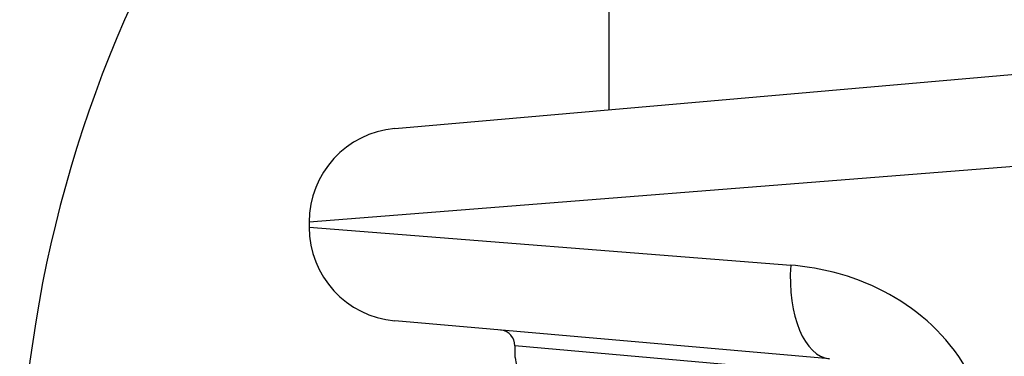
# Model space of a CAD drawing. Units: millimetres. Extents: x -3856 to 3814, y -2759 to 2803.
# Drawn here: x -1306 to -1275, y -332 to -321 of the extents above; entities that cross this region are included whole.
import ezdxf

# ---------------------------------------------------------------- set-up
doc = ezdxf.new("R2010")
doc.units = ezdxf.units.MM
doc.header["$LTSCALE"] = 50
doc.layers.add('SW_Toestellen', color=2, linetype='Continuous')

msp = doc.modelspace()

# ---------------------------------------------------------------- linework, layer by layer
at = {"layer": 'SW_Toestellen'}
for p, q in [((-1287.4, 593.136), (-1287.4, -323.823)), ((-1294.228, -324.421), (-1273.244, -322.585)), ((-1273.316, -325.542), (-1296.966, -327.409)), ((-1296.966, -327.409), (-1296.966, -327.57)), ((-1296.966, -327.57), (-1281.601, -328.783)), ((-1280.361, -331.772), (-1294.228, -330.559)), ((-1280.69, -332.219), (-1290.4, -331.352)), ((-1290.4, -331.352), (-1290.4, -331.692))]:
    msp.add_line(p, q, dxfattribs=at)
for centre, radius, start, end in [((-1266.2, -336.969), 40, 122.0055, 237.9945), ((-1293.966, -327.409), 3, 95, 180), ((-1293.966, -327.57), 3, 180, 265), ((-1290.9, -331.352), 0.5, 0, 85)]:
    msp.add_arc(centre, radius, start, end, dxfattribs=at)
msp.add_ellipse((-1280.099, -328.783), major_axis=(-0.261, -2.989), ratio=0.499155, start_param=4.756032, end_param=6.283185, dxfattribs=at)
for points, knots in [([(-1275.265, -334.783), (-1275.265, -333.541), (-1275.727, -332.306), (-1277.225, -330.449), (-1278.178, -329.778), (-1279.98, -329.031), (-1280.798, -328.847), (-1281.601, -328.783)], [0, 0, 0, 0, 0.3727891, 0.3727891, 0.7039754, 0.7039754, 0.9558298, 0.9558298, 0.9558298, 0.9558298]), ([(-1290.4, -331.692), (-1290.4, -331.695), (-1290.4, -331.697), (-1290.4, -331.702), (-1290.399, -331.704), (-1290.398, -331.715), (-1290.397, -331.718), (-1290.393, -331.737), (-1290.39, -331.753), (-1290.382, -331.796), (-1290.377, -331.822), (-1290.364, -331.885), (-1290.357, -331.922), (-1290.34, -332.005), (-1290.331, -332.051), (-1290.311, -332.154), (-1290.301, -332.21), (-1290.278, -332.332), (-1290.266, -332.398), (-1290.241, -332.538), (-1290.228, -332.613), (-1290.201, -332.771), (-1290.187, -332.854), (-1290.159, -333.028), (-1290.145, -333.119), (-1290.117, -333.309), (-1290.103, -333.407), (-1290.075, -333.611), (-1290.061, -333.716), (-1290.034, -333.933), (-1290.021, -334.045), (-1289.996, -334.273), (-1289.984, -334.39), (-1289.961, -334.629), (-1289.95, -334.751), (-1289.93, -334.998), (-1289.92, -335.124), (-1289.903, -335.379), (-1289.896, -335.508), (-1289.879, -335.841), (-1289.871, -336.047), (-1289.861, -336.462), (-1289.858, -336.671), (-1289.858, -336.88)], [0.8178583, 0.8178583, 0.8178583, 0.8178583, 0.8197963, 0.8197963, 0.8246972, 0.8246972, 0.8537714, 0.8537714, 0.8942057, 0.8942057, 0.93464, 0.93464, 0.9750744, 0.9750744, 1.0155087, 1.0155087, 1.055943, 1.055943, 1.0963773, 1.0963773, 1.1368116, 1.1368116, 1.1772459, 1.1772459, 1.2176802, 1.2176802, 1.2581145, 1.2581145, 1.2985488, 1.2985488, 1.3389831, 1.3389831, 1.3794174, 1.3794174, 1.4198517, 1.4198517, 1.460286, 1.460286, 1.5007204, 1.5007204, 1.5636324, 1.5636324, 1.6265444, 1.6265444, 1.6265444, 1.6265444])]:
    msp.add_open_spline(points, degree=3, knots=knots, dxfattribs=at)

doc.saveas('drawing.dxf')
